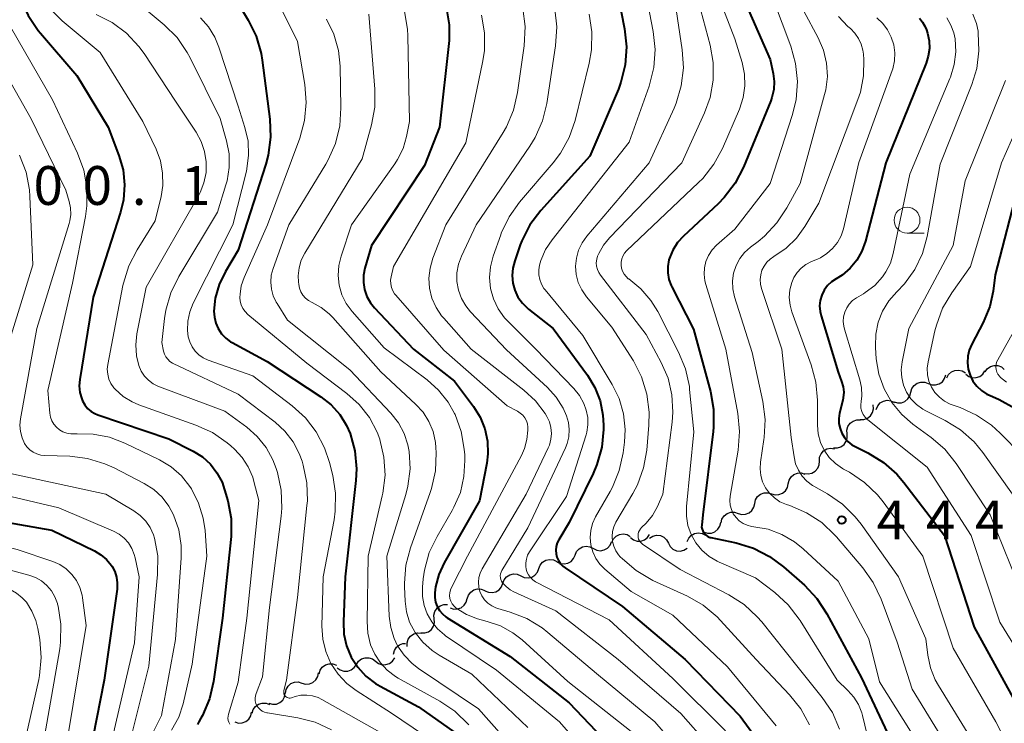
# Model space of a CAD drawing. Units: metres. Extents: x -64000 to -62000, y 22500 to 24000.
# Drawn here: x -63514 to -63419, y 23433 to 23501 of the extents above; entities that cross this region are included whole.
import ezdxf

# ---------------------------------------------------------------- set-up
doc = ezdxf.new("R2010")
doc.units = ezdxf.units.M
for name, color, linetype, lineweight in [('510200_細流', 7, 'Continuous', 30), ('633100_広葉樹林', 7, 'Continuous', 13), ('710100_等高線(計曲線)', 7, 'Continuous', 40), ('710200_等高線(主曲線)', 7, 'Continuous', 13), ('731200_図化機測定による標高点', 7, 'Continuous', 40)]:
    doc.layers.add(name, color=color, linetype=linetype, lineweight=lineweight)
doc.styles.add('Style-WORKING', font='MS Gothic.ttf')

msp = doc.modelspace()

# ---------------------------------------------------------------- linework, layer by layer
at = {"layer": '510200_細流', "linetype": 'Continuous', "lineweight": 30, "flags": 128}
for points in [[(-63424.514, 23466.229), (-63424.338, 23466.552), (-63424.067, 23466.799), (-63423.731, 23466.947), (-63423.365, 23466.98), (-63423.008, 23466.894), (-63422.698, 23466.697)], [(-63422.672, 23466.577), (-63422.379, 23466.356), (-63422.03, 23466.243), (-63421.663, 23466.247), (-63421.316, 23466.369), (-63421.027, 23466.595), (-63420.826, 23466.902)], [(-63420.813, 23466.813), (-63420.596, 23467.11), (-63420.296, 23467.32), (-63419.943, 23467.424), (-63419.576, 23467.409), (-63419.233, 23467.277), (-63418.952, 23467.042)], [(-63427.983, 23464.853), (-63427.875, 23465.204), (-63427.66, 23465.501), (-63427.361, 23465.715), (-63427.009, 23465.821), (-63426.643, 23465.809), (-63426.299, 23465.679)], [(-63426.299, 23465.679), (-63425.956, 23465.549), (-63425.589, 23465.537), (-63425.238, 23465.643), (-63424.938, 23465.857), (-63424.723, 23466.154), (-63424.616, 23466.505)], [(-63429.611, 23463.924), (-63429.26, 23463.816), (-63428.893, 23463.828), (-63428.549, 23463.957), (-63428.264, 23464.189), (-63428.069, 23464.5), (-63427.985, 23464.857)], [(-63431.328, 23463.182), (-63431.188, 23463.522), (-63430.947, 23463.797), (-63430.629, 23463.983), (-63430.269, 23464.055), (-63429.905, 23464.009), (-63429.575, 23463.848)], [(-63432.89, 23462.207), (-63432.523, 23462.215), (-63432.179, 23462.342), (-63431.893, 23462.571), (-63431.695, 23462.882), (-63431.607, 23463.238), (-63431.64, 23463.604)], [(-63434.144, 23460.813), (-63434.161, 23461.18), (-63434.059, 23461.532), (-63433.849, 23461.834), (-63433.553, 23462.052), (-63433.204, 23462.164), (-63432.837, 23462.157)], [(-63435.452, 23459.469), (-63435.085, 23459.462), (-63434.735, 23459.574), (-63434.44, 23459.792), (-63434.23, 23460.094), (-63434.127, 23460.446), (-63434.144, 23460.813)], [(-63436.819, 23458.19), (-63436.796, 23458.556), (-63436.655, 23458.895), (-63436.413, 23459.172), (-63436.096, 23459.356), (-63435.736, 23459.43), (-63435.372, 23459.383)], [(-63438.265, 23456.997), (-63437.901, 23456.95), (-63437.542, 23457.023), (-63437.224, 23457.207), (-63436.983, 23457.485), (-63436.842, 23457.823), (-63436.819, 23458.19)], [(-63439.836, 23455.98), (-63439.756, 23456.339), (-63439.564, 23456.652), (-63439.282, 23456.888), (-63438.94, 23457.02), (-63438.573, 23457.037), (-63438.221, 23456.933)], [(-63441.45, 23455.028), (-63441.098, 23454.924), (-63440.732, 23454.941), (-63440.389, 23455.073), (-63440.107, 23455.309), (-63439.916, 23455.622), (-63439.836, 23455.98)], [(-63443.068, 23454.079), (-63442.987, 23454.437), (-63442.794, 23454.749), (-63442.511, 23454.984), (-63442.169, 23455.116), (-63441.802, 23455.131), (-63441.45, 23455.027)], [(-63444.685, 23453.13), (-63444.333, 23453.026), (-63443.966, 23453.042), (-63443.624, 23453.173), (-63443.341, 23453.408), (-63443.149, 23453.721), (-63443.068, 23454.079)], [(-63446.329, 23452.229), (-63446.236, 23452.584), (-63446.034, 23452.89), (-63445.743, 23453.116), (-63445.396, 23453.236), (-63445.03, 23453.239), (-63444.681, 23453.123)], [(-63447.973, 23451.328), (-63447.622, 23451.221), (-63447.255, 23451.234), (-63446.912, 23451.363), (-63446.627, 23451.597), (-63446.433, 23451.907), (-63446.349, 23452.265)], [(-63456.893, 23450.354), (-63456.73, 23450.682), (-63456.469, 23450.94), (-63456.138, 23451.102), (-63455.774, 23451.148), (-63455.414, 23451.076), (-63455.097, 23450.891)], [(-63455.074, 23450.793), (-63454.782, 23450.571), (-63454.434, 23450.455), (-63454.068, 23450.455), (-63453.719, 23450.575), (-63453.428, 23450.798), (-63453.225, 23451.104)], [(-63453.229, 23450.743), (-63452.917, 23450.936), (-63452.559, 23451.017), (-63452.193, 23450.98), (-63451.859, 23450.827), (-63451.592, 23450.576), (-63451.42, 23450.252)], [(-63449.604, 23450.405), (-63449.454, 23450.74), (-63449.203, 23451.008), (-63448.88, 23451.183), (-63448.518, 23451.244), (-63448.156, 23451.187), (-63447.831, 23451.016)], [(-63460.427, 23449.1), (-63460.283, 23449.438), (-63460.037, 23449.711), (-63459.717, 23449.891), (-63459.356, 23449.959), (-63458.993, 23449.909), (-63458.665, 23449.743)], [(-63458.665, 23449.743), (-63458.338, 23449.577), (-63457.974, 23449.527), (-63457.614, 23449.594), (-63457.293, 23449.775), (-63457.048, 23450.048), (-63456.904, 23450.386)], [(-63451.42, 23450.252), (-63451.248, 23449.928), (-63450.98, 23449.677), (-63450.646, 23449.524), (-63450.28, 23449.487), (-63449.922, 23449.568), (-63449.61, 23449.761)], [(-63463.94, 23447.789), (-63463.807, 23448.131), (-63463.57, 23448.411), (-63463.256, 23448.602), (-63462.897, 23448.682), (-63462.533, 23448.643), (-63462.2, 23448.488)], [(-63462.188, 23448.457), (-63461.86, 23448.292), (-63461.497, 23448.241), (-63461.136, 23448.309), (-63460.816, 23448.49), (-63460.571, 23448.762), (-63460.427, 23449.1)], [(-63465.679, 23447.09), (-63465.347, 23446.935), (-63464.982, 23446.896), (-63464.624, 23446.975), (-63464.309, 23447.166), (-63464.073, 23447.446), (-63463.94, 23447.789)], [(-63467.414, 23446.379), (-63467.286, 23446.723), (-63467.053, 23447.006), (-63466.741, 23447.201), (-63466.384, 23447.285), (-63466.019, 23447.251), (-63465.684, 23447.1)], [(-63470.852, 23444.883), (-63470.74, 23445.232), (-63470.521, 23445.527), (-63470.218, 23445.736), (-63469.866, 23445.837), (-63469.499, 23445.82), (-63469.157, 23445.685)], [(-63469.145, 23445.657), (-63468.81, 23445.506), (-63468.445, 23445.472), (-63468.087, 23445.556), (-63467.776, 23445.751), (-63467.543, 23446.035), (-63467.414, 23446.379)], [(-63472.505, 23443.999), (-63472.155, 23443.887), (-63471.789, 23443.894), (-63471.443, 23444.017), (-63471.155, 23444.246), (-63470.955, 23444.554), (-63470.866, 23444.91)], [(-63474.044, 23442.944), (-63474.067, 23443.311), (-63473.97, 23443.664), (-63473.765, 23443.97), (-63473.474, 23444.193), (-63473.126, 23444.311), (-63472.759, 23444.31)], [(-63475.328, 23441.578), (-63474.961, 23441.577), (-63474.613, 23441.696), (-63474.322, 23441.918), (-63474.117, 23442.224), (-63474.02, 23442.578), (-63474.044, 23442.944)], [(-63476.67, 23440.27), (-63476.67, 23440.637), (-63476.551, 23440.984), (-63476.327, 23441.276), (-63476.022, 23441.48), (-63475.668, 23441.576), (-63475.301, 23441.551)], [(-63477.981, 23439.525), (-63477.895, 23439.882), (-63477.698, 23440.192), (-63477.412, 23440.423), (-63477.068, 23440.55), (-63476.833, 23440.557)], [(-63481.563, 23438.535), (-63481.361, 23438.842), (-63481.07, 23439.066), (-63480.722, 23439.186), (-63480.355, 23439.187), (-63480.007, 23439.072), (-63479.715, 23438.85)], [(-63479.715, 23438.85), (-63479.423, 23438.627), (-63479.074, 23438.512), (-63478.707, 23438.514), (-63478.36, 23438.633), (-63478.069, 23438.857), (-63477.866, 23439.164)], [(-63485.175, 23437.621), (-63485.072, 23437.973), (-63484.859, 23438.272), (-63484.562, 23438.489), (-63484.212, 23438.598), (-63483.845, 23438.59), (-63483.5, 23438.463)], [(-63483.412, 23438.221), (-63483.12, 23437.999), (-63482.771, 23437.884), (-63482.404, 23437.885), (-63482.057, 23438.005), (-63481.766, 23438.229), (-63481.563, 23438.535)], [(-63486.829, 23436.74), (-63486.475, 23436.643), (-63486.109, 23436.666), (-63485.769, 23436.804), (-63485.491, 23437.045), (-63485.305, 23437.361), (-63485.231, 23437.721)], [(-63488.427, 23435.76), (-63488.354, 23436.12), (-63488.167, 23436.436), (-63487.889, 23436.677), (-63487.549, 23436.815), (-63487.183, 23436.838), (-63486.829, 23436.74)], [(-63490.024, 23434.776), (-63489.669, 23434.682), (-63489.303, 23434.708), (-63488.964, 23434.849), (-63488.688, 23435.093), (-63488.505, 23435.411), (-63488.434, 23435.771)], [(-63491.644, 23433.838), (-63491.534, 23434.188), (-63491.317, 23434.484), (-63491.016, 23434.695), (-63490.664, 23434.798), (-63490.297, 23434.784), (-63489.955, 23434.651)], [(-63493.309, 23432.978), (-63492.957, 23432.874), (-63492.59, 23432.889), (-63492.248, 23433.021), (-63491.965, 23433.256), (-63491.772, 23433.569), (-63491.692, 23433.927)]]:
    msp.add_lwpolyline(points, dxfattribs=at)
at = {"layer": '633100_広葉樹林', "linetype": 'Continuous', "lineweight": 13}
msp.add_line((-63428.35, 23480.22), (-63426.683, 23480.22), dxfattribs=at)
msp.add_circle((-63428.35, 23481.47), 1.25, dxfattribs=at)
at = {"layer": '710100_等高線(計曲線)', "linetype": 'Continuous', "lineweight": 40, "flags": 128}
for points, elevation in [([(-63516.33, 23509.67), (-63513.99, 23502.83), (-63513.28, 23501.23), (-63512.31, 23499.79), (-63512.1, 23499.54), (-63508.57, 23495.43), (-63505.55, 23490.45), (-63504.52, 23487.72), (-63504.12, 23486.33), (-63503.98, 23484.88), (-63504.08, 23483.43), (-63504.37, 23482.23), (-63507, 23474.01), (-63508.3, 23466.08), (-63508.35, 23465.45), (-63508.29, 23464.82)], 490), ([(-63445.07, 23504.93), (-63441.58, 23497), (-63441.29, 23495.65), (-63441.19, 23494.87), (-63441.23, 23494.09), (-63441.41, 23493.33), (-63441.53, 23493.01), (-63444.16, 23486.58), (-63444.96, 23485.03), (-63446.02, 23483.64), (-63446.62, 23483.04), (-63449.97, 23479.93), (-63450.54, 23479.3), (-63451, 23478.58), (-63451.32, 23477.79), (-63451.37, 23477.62), (-63451.48, 23477), (-63451.48, 23476.37), (-63451.37, 23475.74), (-63451.16, 23475.15), (-63451.09, 23475.02)], 450), ([(-63456.58, 23504.74), (-63455.65, 23499.95), (-63455.46, 23498.22), (-63455.58, 23496.48), (-63456, 23494.79), (-63456.25, 23494.12), (-63459, 23487.66), (-63463.74, 23482.41), (-63464.79, 23481.01), (-63465.58, 23479.46), (-63465.73, 23479.07), (-63466.27, 23477.55), (-63466.46, 23476.84), (-63466.52, 23476.12), (-63466.45, 23475.39), (-63466.26, 23474.69)], 460), ([(-63493.16, 23502.66), (-63492.03, 23500.79), (-63491.26, 23499.23), (-63490.78, 23497.56), (-63490.68, 23496.92), (-63489.93, 23491.23), (-63489.86, 23489.49), (-63490.08, 23487.76), (-63490.33, 23486.86), (-63493, 23478.58), (-63494.23, 23476.49), (-63494.83, 23475.25), (-63495.2, 23473.93), (-63495.33, 23472.67), (-63495.29, 23472.09), (-63495.15, 23471.52), (-63494.92, 23470.98), (-63494.59, 23470.49), (-63494.19, 23470.07)], 480), ([(-63472.82, 23501.7), (-63472.59, 23500.33), (-63472.61, 23498.82), (-63473.55, 23490.45), (-63475, 23486.73), (-63480.11, 23479), (-63480.74, 23476.82), (-63480.87, 23476.14), (-63480.88, 23475.44), (-63480.77, 23474.75), (-63480.55, 23474.1), (-63480.21, 23473.49), (-63479.81, 23472.98), (-63476.05, 23469), (-63472.1, 23465.9), (-63470.25, 23463.45), (-63469.61, 23462.42), (-63469.16, 23461.3), (-63468.91, 23460.11), (-63468.86, 23458.9), (-63468.97, 23457.99), (-63469.66, 23454.34), (-63473.07, 23448.36), (-63473.6, 23447.23), (-63473.92, 23446.02), (-63473.99, 23445.44), (-63473.99, 23444.99), (-63473.92, 23444.55), (-63473.76, 23444.14), (-63473.54, 23443.75), (-63473.26, 23443.41), (-63472.92, 23443.13), (-63472.79, 23443.05), (-63466.71, 23439.29), (-63461, 23434.81), (-63455.23, 23428.77)], 470), ([(-63427.15, 23500.97), (-63426.85, 23500.61), (-63426.62, 23500.21), (-63426.48, 23499.86), (-63426.38, 23499.54), (-63426.22, 23498.8), (-63426.19, 23498.05), (-63426.3, 23497.3), (-63426.5, 23496.65), (-63430.39, 23487), (-63432.37, 23479.42), (-63432.71, 23478.47), (-63433.21, 23477.6), (-63433.85, 23476.82), (-63434.62, 23476.16), (-63435.2, 23475.8), (-63435.64, 23475.5), (-63436.03, 23475.14), (-63436.35, 23474.71), (-63436.59, 23474.23), (-63436.74, 23473.71), (-63436.8, 23473.18), (-63436.76, 23472.65), (-63436.66, 23472.21), (-63435, 23466.79), (-63434.67, 23465.89), (-63434.52, 23465.37)], 440), ([(-63417.56, 23485), (-63419.83, 23476.17), (-63420.02, 23474.59), (-63420.34, 23473.11), (-63420.98, 23471.59), (-63422.1, 23469.48), (-63422.34, 23468.91), (-63422.49, 23468.31), (-63422.52, 23467.69), (-63422.44, 23467.07), (-63422.26, 23466.48), (-63421.98, 23465.92), (-63421.61, 23465.43), (-63421.16, 23465), (-63420.64, 23464.66), (-63420.39, 23464.54), (-63419.46, 23464.14), (-63417.95, 23463.31)], 430), ([(-63466.26, 23474.69), (-63465.95, 23474.03), (-63465.52, 23473.44), (-63465.01, 23472.93), (-63464.92, 23472.86), (-63462.56, 23471), (-63459.24, 23466.48), (-63458.52, 23465.29), (-63458.01, 23463.99), (-63457.74, 23462.62), (-63457.69, 23461.67), (-63457.7, 23461.25), (-63457.86, 23459.52), (-63458.33, 23457.84), (-63458.7, 23456.98), (-63461, 23452.25), (-63462, 23450.59), (-63462.16, 23450.28), (-63462.25, 23449.94), (-63462.29, 23449.59), (-63462.27, 23449.23), (-63462.18, 23448.89), (-63462.04, 23448.57), (-63461.84, 23448.27), (-63461.6, 23448.02), (-63461.39, 23447.86), (-63455.86, 23444.14), (-63449.78, 23439), (-63444.47, 23433.53), (-63441, 23428.77)], 460), ([(-63451.09, 23475.02), (-63449, 23470.93), (-63447.36, 23464.91), (-63447.04, 23463.2), (-63447.04, 23461.46), (-63447.08, 23461.03), (-63448.09, 23453), (-63448.19, 23452), (-63448.2, 23451.81), (-63448.16, 23451.61), (-63448.1, 23451.43), (-63448.01, 23451.26), (-63447.89, 23451.11), (-63447.74, 23450.98), (-63447.57, 23450.88), (-63447.39, 23450.81), (-63447.31, 23450.79), (-63444.86, 23450.28), (-63443.19, 23449.77), (-63441.64, 23448.98), (-63440.29, 23447.97), (-63438.26, 23446.18), (-63437.07, 23444.91), (-63436.1, 23443.44), (-63432.76, 23437.24), (-63429, 23429.29)], 450), ([(-63494.19, 23470.07), (-63493.72, 23469.72), (-63493.58, 23469.64), (-63490.2, 23467.8), (-63484.99, 23464.39), (-63484, 23463.62), (-63483.17, 23462.69), (-63482.51, 23461.63), (-63482.17, 23460.86), (-63481.72, 23459.17), (-63481.56, 23457.44), (-63481.62, 23456.3), (-63482.64, 23447), (-63482.82, 23442.64), (-63482.77, 23441.47), (-63482.52, 23440.33), (-63482.07, 23439.25), (-63481.43, 23438.26), (-63480.64, 23437.4), (-63479.71, 23436.69), (-63479.27, 23436.44), (-63475.55, 23434.45)], 480), ([(-63434.52, 23465.37), (-63434.47, 23464.83), (-63434.52, 23464.29), (-63434.56, 23464.07), (-63434.87, 23462.8), (-63434.94, 23462.31), (-63434.93, 23461.82), (-63434.83, 23461.33), (-63434.65, 23460.87), (-63434.39, 23460.45), (-63434.07, 23460.08), (-63433.68, 23459.77), (-63433.37, 23459.59), (-63432.13, 23458.97), (-63430.64, 23458.06), (-63429.33, 23456.91), (-63428.65, 23456.11), (-63424.73, 23451), (-63421.86, 23442.14), (-63417.92, 23435), (-63414.36, 23427.64)], 440), ([(-63508.29, 23464.82), (-63508.11, 23464.2), (-63508.03, 23464), (-63507.82, 23463.62), (-63507.54, 23463.28), (-63507.21, 23462.99), (-63506.84, 23462.77), (-63506.55, 23462.65), (-63499.68, 23460.32), (-63497.34, 23459.13), (-63496.45, 23458.58), (-63495.68, 23457.88), (-63495.04, 23457.06), (-63494.55, 23456.14), (-63494.3, 23455.41), (-63494, 23454.35), (-63493.68, 23452.64), (-63493.66, 23450.89), (-63493.69, 23450.61), (-63494.5, 23443), (-63495.36, 23436.9), (-63495.76, 23435.21), (-63496.44, 23433.6), (-63496.59, 23433.33), (-63496.79, 23433), (-63496.91, 23432.73)], 490), ([(-63517.82, 23452.69), (-63511, 23451.5), (-63506.89, 23449.52), (-63506.25, 23449.14), (-63505.7, 23448.66), (-63505.23, 23448.09), (-63505.17, 23448), (-63504.91, 23447.51), (-63504.74, 23446.98), (-63504.67, 23446.43), (-63504.7, 23445.82), (-63505.95, 23437), (-63508.13, 23425.87)], 500), ([(-63475.55, 23434.45), (-63472.04, 23431.96)], 480)]:
    msp.add_lwpolyline(points, dxfattribs=dict(at, elevation=elevation))
at = {"layer": '710200_等高線(主曲線)', "linetype": 'Continuous', "lineweight": 13, "flags": 128}
for points, elevation in [([(-63448.33, 23507.67), (-63445, 23499), (-63444.3, 23496.7), (-63444.06, 23495.58), (-63444.02, 23494.44), (-63444.18, 23493.31), (-63444.55, 23492.2), (-63446.19, 23488.39), (-63447.01, 23486.86), (-63448.09, 23485.49), (-63448.49, 23485.09), (-63455.45, 23478.49), (-63455.65, 23478.26)], 452), ([(-63491, 23506.29), (-63487.26, 23498.74), (-63486.55, 23494.57), (-63486.41, 23492.83), (-63486.57, 23491.09), (-63487.04, 23489.38), (-63490.17, 23481), (-63492.42, 23475.92), (-63492.69, 23475.13), (-63492.81, 23474.31), (-63492.82, 23474), (-63492.79, 23473.63), (-63492.7, 23473.28), (-63492.54, 23472.94), (-63492.33, 23472.64), (-63492.05, 23472.36), (-63486.35, 23467.65), (-63482.48, 23464.72), (-63481.29, 23463.65), (-63480.31, 23462.39), (-63479.57, 23460.98), (-63479.31, 23460.29), (-63479.3, 23460.27), (-63478.9, 23458.57), (-63478.8, 23456.83), (-63479, 23455.1), (-63479.06, 23454.84), (-63480.43, 23449), (-63480.54, 23442.68), (-63480.46, 23441.55), (-63480.19, 23440.44), (-63479.79, 23439.52), (-63479.25, 23438.69), (-63478.58, 23437.97), (-63477.8, 23437.38), (-63477.53, 23437.22), (-63473.5, 23434.99), (-63472.05, 23434.02), (-63470.7, 23432.71)], 478), ([(-63453.76, 23504.24), (-63452.88, 23499.69), (-63452.69, 23497.95), (-63452.81, 23496.21), (-63453.27, 23494.42), (-63455.2, 23489), (-63462.66, 23479.57), (-63463.29, 23478.62), (-63463.74, 23477.57), (-63463.87, 23477.13), (-63463.94, 23476.67), (-63463.94, 23476.19), (-63463.85, 23475.72), (-63463.68, 23475.28), (-63463.44, 23474.87), (-63463.33, 23474.72), (-63459.68, 23470.32), (-63456.85, 23465.59), (-63456.18, 23464.22), (-63455.76, 23462.75), (-63455.6, 23461.23), (-63455.67, 23460), (-63455.79, 23458.99), (-63456.16, 23457.29)], 458), ([(-63451, 23504.02), (-63450.08, 23497.93), (-63449.97, 23496.19), (-63450.17, 23494.46)], 456), ([(-63503, 23502.76), (-63500.13, 23500.34), (-63498.9, 23499.11), (-63497.91, 23497.68), (-63497.62, 23497.14), (-63494.72, 23491.28), (-63494.11, 23489.14), (-63493.87, 23487.86), (-63493.85, 23486.56), (-63494.06, 23485.28), (-63494.17, 23484.88), (-63495, 23482.23), (-63498.74, 23476.01), (-63499.51, 23474.44), (-63499.99, 23472.76), (-63500.11, 23471.96), (-63500.37, 23469.63), (-63500.2, 23468.8), (-63500.11, 23468.52), (-63499.97, 23468.26), (-63499.8, 23468.02), (-63499.58, 23467.82), (-63499.33, 23467.65), (-63499.26, 23467.62), (-63493, 23464.65), (-63489.43, 23461.95), (-63488.48, 23461.08), (-63487.69, 23460.06), (-63487.09, 23458.93), (-63486.82, 23458.18), (-63486.7, 23457.8), (-63486.35, 23456.09), (-63486.3, 23454.35), (-63486.34, 23453.88), (-63487.27, 23445), (-63488.32, 23437), (-63488.58, 23436), (-63488.59, 23435.9), (-63488.59, 23435.8), (-63488.57, 23435.7), (-63488.54, 23435.61), (-63488.49, 23435.52), (-63488.42, 23435.45), (-63488.34, 23435.39), (-63488.26, 23435.34), (-63488.16, 23435.3), (-63488.06, 23435.29), (-63487.96, 23435.29), (-63487.85, 23435.31)], 484), ([(-63441.27, 23502.73), (-63439.59, 23498.27), (-63439.12, 23496.59), (-63438.95, 23494.86), (-63439.08, 23493.12), (-63439.43, 23491.67), (-63441.59, 23485), (-63445, 23480.61), (-63446.75, 23479.05), (-63447.19, 23478.59), (-63447.54, 23478.06), (-63447.79, 23477.48), (-63447.93, 23476.86), (-63447.97, 23476.23), (-63447.9, 23475.6), (-63447.81, 23475.25), (-63445.85, 23469), (-63444.7, 23462.77), (-63444.53, 23461.03), (-63444.68, 23459.23), (-63445.45, 23454.81), (-63445.48, 23454.36), (-63445.44, 23453.92), (-63445.33, 23453.49), (-63445.14, 23453.09), (-63444.88, 23452.73), (-63444.57, 23452.42), (-63444.2, 23452.16), (-63443.8, 23451.98), (-63443.37, 23451.86), (-63443.17, 23451.83), (-63441.77, 23451.59), (-63440.44, 23451.1)], 448), ([(-63511.05, 23501.79), (-63509.99, 23500.74), (-63506.33, 23497.67), (-63502.21, 23491), (-63500.93, 23488.31), (-63500.51, 23487.19), (-63500.29, 23486.01), (-63500.27, 23484.81), (-63500.44, 23483.76), (-63501, 23481.39), (-63502.76, 23478.6), (-63503.56, 23477.06), (-63504.08, 23475.39), (-63504.13, 23475.14), (-63505.59, 23467.53), (-63505.64, 23467.05), (-63505.6, 23466.57), (-63505.49, 23466.11), (-63505.29, 23465.67), (-63505.02, 23465.27), (-63504.88, 23465.12), (-63504.12, 23464.44), (-63503.25, 23463.9), (-63502.58, 23463.62), (-63497.07, 23461.67), (-63495.48, 23460.94), (-63494.05, 23459.96), (-63493.71, 23459.67), (-63493.35, 23459.34), (-63492.6, 23458.54), (-63492.01, 23457.62), (-63491.58, 23456.62), (-63491.47, 23456.22), (-63491, 23454.37), (-63492.15, 23443), (-63493, 23436.83), (-63493.93, 23433.72), (-63493.97, 23433.53), (-63493.98, 23433.33)], 488), ([(-63506.72, 23501.35), (-63505.17, 23500.56), (-63503.77, 23499.52), (-63502.58, 23498.25), (-63502.09, 23497.57), (-63499.04, 23492.96), (-63497.04, 23489.96), (-63496.56, 23489.06), (-63496.23, 23488.1), (-63496.08, 23487.09), (-63496.1, 23486.08), (-63496.3, 23485.08), (-63496.68, 23484.13), (-63496.84, 23483.82), (-63501.89, 23475), (-63502.78, 23470.47), (-63502.89, 23469.42), (-63502.82, 23468.36), (-63502.59, 23467.41), (-63502.36, 23466.88), (-63502.05, 23466.4), (-63501.66, 23465.99), (-63501.2, 23465.64), (-63500.69, 23465.38), (-63500.61, 23465.35), (-63494.28, 23463), (-63492.15, 23461.45), (-63491.14, 23460.56), (-63490.29, 23459.5), (-63489.63, 23458.32), (-63489.31, 23457.46), (-63489.19, 23457.07), (-63488.83, 23455.37), (-63488.76, 23453.63), (-63488.83, 23452.85), (-63489.97, 23444.03), (-63490.65, 23437.35), (-63491.26, 23435.74), (-63491.33, 23435.5), (-63491.36, 23435.26), (-63491.34, 23435.01), (-63491.28, 23434.77), (-63491.18, 23434.55), (-63491.04, 23434.35), (-63490.87, 23434.17), (-63490.67, 23434.03), (-63490.45, 23433.92), (-63490.21, 23433.85), (-63490.17, 23433.85), (-63487.24, 23433.37), (-63485.55, 23432.94), (-63483.96, 23432.22)], 486), ([(-63480.38, 23501.38), (-63479.78, 23494.13), (-63479.79, 23492.39), (-63480.1, 23490.66), (-63481, 23487.39), (-63486.54, 23478.29), (-63486.89, 23477.6), (-63487.1, 23476.86), (-63487.19, 23476.09), (-63487.16, 23475.5), (-63487.14, 23475.25), (-63487.06, 23474.88), (-63486.93, 23474.53), (-63486.73, 23474.21), (-63486.48, 23473.92), (-63486.19, 23473.69), (-63485.84, 23473.5), (-63484.98, 23473.03), (-63484.2, 23472.42), (-63483.85, 23472.06), (-63479.2, 23466.8), (-63475.84, 23463.7), (-63475.12, 23462.91), (-63474.55, 23462.01), (-63474.15, 23461.03), (-63473.92, 23459.99), (-63473.88, 23459.5), (-63473.86, 23458.98)], 474), ([(-63476.91, 23501.62), (-63476.62, 23499.91), (-63476.59, 23499.29), (-63476.42, 23491), (-63476.71, 23489.55), (-63477.05, 23488.39), (-63477.59, 23487.31), (-63477.85, 23486.91), (-63482.03, 23481), (-63483.05, 23478), (-63483.27, 23477.07), (-63483.33, 23476.12), (-63483.23, 23475.17), (-63482.96, 23474.26), (-63482.54, 23473.4), (-63481.96, 23472.63), (-63478.87, 23469.13), (-63474.73, 23466.04), (-63473.62, 23465.05), (-63472.69, 23463.88), (-63472.09, 23462.79), (-63472.03, 23462.68), (-63471.44, 23461.04), (-63471.14, 23459.33), (-63471.1, 23458.79), (-63471.09, 23458.24), (-63471.17, 23456.68), (-63471.52, 23455.16), (-63472.14, 23453.72), (-63472.31, 23453.42), (-63473.77, 23450.91), (-63474.52, 23449.34), (-63474.98, 23447.65), (-63475.1, 23446.8), (-63475.17, 23446), (-63475.18, 23445.11), (-63475.03, 23444.24), (-63474.73, 23443.41), (-63474.29, 23442.64), (-63473.73, 23441.96), (-63473.05, 23441.38), (-63472.96, 23441.31), (-63468.02, 23437.98), (-63461.93, 23433), (-63456.85, 23427.15)], 472), ([(-63465.49, 23501.91), (-63465.26, 23500.18), (-63465.35, 23498.32), (-63465.99, 23493.79), (-63466.38, 23492.1), (-63467.07, 23490.49), (-63467.39, 23489.93), (-63472.92, 23481), (-63474.18, 23477.78), (-63474.45, 23476.84), (-63474.56, 23475.87), (-63474.5, 23474.89), (-63474.26, 23473.94), (-63473.87, 23473.04), (-63473.33, 23472.22), (-63473.13, 23471.99), (-63470.46, 23469), (-63465.37, 23465.04), (-63464.26, 23464), (-63463.33, 23462.78), (-63463.16, 23462.49), (-63462.92, 23461.97), (-63462.77, 23461.42), (-63462.72, 23460.85), (-63462.77, 23460.29), (-63462.92, 23459.73), (-63463.04, 23459.45), (-63465.17, 23455), (-63469.42, 23447.77), (-63469.62, 23447.36), (-63469.74, 23446.92), (-63469.78, 23446.47), (-63469.74, 23446.01), (-63469.63, 23445.57), (-63469.44, 23445.16)], 466), ([(-63462.4, 23501.86), (-63462.2, 23500.13), (-63462.31, 23498.31), (-63463.16, 23492.75), (-63463.57, 23491.05), (-63464.28, 23489.46), (-63464.79, 23488.61), (-63470, 23481), (-63471.41, 23478), (-63471.7, 23477.21), (-63471.85, 23476.37), (-63471.85, 23475.53), (-63471.71, 23474.69), (-63471.42, 23473.9), (-63471, 23473.17), (-63470.53, 23472.6), (-63467.06, 23468.94), (-63463.1, 23465.28), (-63462.25, 23464.35), (-63461.58, 23463.29), (-63461.26, 23462.57), (-63461.07, 23461.91), (-63461, 23461.22), (-63461.04, 23460.54), (-63461.21, 23459.87), (-63461.37, 23459.48), (-63465, 23451.72), (-63467.5, 23447.62), (-63467.59, 23447.45), (-63467.64, 23447.28), (-63467.66, 23447.1), (-63467.65, 23446.91), (-63467.6, 23446.73), (-63467.53, 23446.57), (-63467.44, 23446.43), (-63467.1, 23446.06), (-63466.7, 23445.75), (-63466.34, 23445.56), (-63462.28, 23443.72), (-63456.26, 23439), (-63450.21, 23433.79), (-63445, 23427.86)], 464), ([(-63469.49, 23501.28), (-63469.2, 23499.56), (-63469.2, 23497.82), (-63469.37, 23496.69), (-63471, 23488.93)], 468), ([(-63459.07, 23501.38), (-63458.8, 23499.66), (-63458.84, 23497.92), (-63459.07, 23496.62), (-63460.43, 23491.11), (-63461, 23489.46), (-63461.84, 23487.94), (-63462.54, 23487.01), (-63465.79, 23483.2), (-63466.81, 23481.78), (-63467.56, 23480.21), (-63467.62, 23480.04), (-63468.35, 23477.98), (-63468.61, 23476.96), (-63468.69, 23475.91), (-63468.59, 23474.86), (-63468.31, 23473.85), (-63467.85, 23472.9), (-63467.24, 23472.04), (-63466.92, 23471.69), (-63464.22, 23469), (-63460.56, 23465.2), (-63460.01, 23464.52), (-63459.58, 23463.75), (-63459.35, 23463.11), (-63459.21, 23462.4), (-63459.19, 23461.69), (-63459.3, 23460.98), (-63459.37, 23460.72), (-63461.25, 23454.75), (-63464.84, 23449.41), (-63465.02, 23449.08), (-63465.14, 23448.72), (-63465.2, 23448.34), (-63465.19, 23447.96), (-63465.17, 23447.78), (-63465.08, 23447.47), (-63464.94, 23447.18), (-63464.75, 23446.92), (-63464.52, 23446.7), (-63464.26, 23446.52), (-63464.2, 23446.49), (-63457.15, 23442.85), (-63451, 23437.17), (-63445.89, 23432.11)], 462), ([(-63448.27, 23501.73), (-63447.38, 23498.37), (-63447.09, 23496.69)], 454), ([(-63438.33, 23501.67), (-63436.93, 23499.07), (-63436.42, 23497.89), (-63436.13, 23496.64), (-63436.05, 23495.35), (-63436.21, 23494.07), (-63436.32, 23493.62), (-63438.69, 23485), (-63439.96, 23482.65), (-63440.92, 23481.19), (-63442.12, 23479.93), (-63442.75, 23479.41), (-63443.48, 23478.86), (-63444.05, 23478.35), (-63444.52, 23477.75), (-63444.88, 23477.08), (-63445.11, 23476.35), (-63445.22, 23475.59), (-63445.2, 23474.83), (-63445.03, 23474.04), (-63443.33, 23468.67), (-63442.3, 23463.93), (-63442.07, 23462.2), (-63442.15, 23460.46)], 446), ([(-63434.98, 23501.15), (-63434.07, 23500.17), (-63433.83, 23499.97), (-63433.39, 23499.53), (-63433.04, 23499.03), (-63432.77, 23498.47), (-63432.61, 23497.88), (-63432.56, 23497.49), (-63432.53, 23497), (-63432.56, 23495.4), (-63432.86, 23493.84), (-63433.1, 23493.13), (-63436.89, 23483.11), (-63438.23, 23480.85), (-63439.03, 23479.73), (-63440.02, 23478.76), (-63441.21, 23477.96), (-63441.58, 23477.7), (-63441.9, 23477.39), (-63442.17, 23477.03), (-63442.37, 23476.62), (-63442.49, 23476.19), (-63442.54, 23475.74), (-63442.51, 23475.29), (-63442.41, 23474.87), (-63440.45, 23469), (-63439.54, 23460.46), (-63439.27, 23458.58), (-63439.12, 23457.92), (-63438.85, 23457.3), (-63438.48, 23456.73), (-63438.02, 23456.24), (-63437.48, 23455.84), (-63437.35, 23455.76), (-63436.03, 23455.01), (-63434.59, 23454.02), (-63433.35, 23452.8), (-63432.8, 23452.1), (-63429.18, 23447), (-63426.53, 23441)], 444), ([(-63421.98, 23501.38), (-63421.64, 23500.46), (-63421.49, 23499.73), (-63421.47, 23499.58), (-63421.4, 23497.84), (-63421.62, 23496.11), (-63422.09, 23494.58), (-63425.14, 23486.86), (-63426.42, 23479.88)], 436), ([(-63515, 23500.15), (-63510.92, 23493.08), (-63508.52, 23487.94), (-63507.92, 23486.31), (-63507.61, 23484.59), (-63507.61, 23482.85), (-63507.76, 23481.81), (-63509, 23475.38), (-63511.39, 23465), (-63511.2, 23462.82), (-63511.13, 23462.44), (-63510.99, 23462.08), (-63510.8, 23461.74), (-63510.55, 23461.45)], 492), ([(-63496.63, 23501), (-63495.85, 23500.13), (-63495.24, 23499.15), (-63494.85, 23498.19), (-63493, 23492.49), (-63492.34, 23490.41), (-63492.04, 23489.1), (-63491.98, 23487.76), (-63492.15, 23486.44), (-63492.2, 23486.21), (-63493.5, 23481), (-63497.33, 23473.43), (-63497.66, 23472.6), (-63497.85, 23471.71), (-63497.88, 23470.81), (-63497.81, 23470.19), (-63497.67, 23469.7), (-63497.45, 23469.23), (-63497.16, 23468.81), (-63496.79, 23468.44), (-63496.37, 23468.15), (-63495.88, 23467.92), (-63491.59, 23466.41), (-63487.76, 23463.51), (-63486.49, 23462.36), (-63485.44, 23461), (-63484.64, 23459.48), (-63484.16, 23458.04), (-63483.85, 23456.8), (-63483.58, 23455.08), (-63483.61, 23453.33), (-63483.73, 23452.52), (-63484.78, 23447), (-63484.9, 23442.24), (-63484.82, 23440.99), (-63484.53, 23439.78), (-63484.03, 23438.64), (-63483.34, 23437.6)], 482), ([(-63484.45, 23500.9), (-63483.75, 23499.43), (-63483.31, 23497.86), (-63483.15, 23496.35), (-63483.06, 23492.31), (-63483.18, 23490.57), (-63483.59, 23488.87), (-63484.29, 23487.28), (-63484.52, 23486.89), (-63488.1, 23481), (-63489.61, 23476.79), (-63489.79, 23476.14), (-63489.84, 23475.47), (-63489.78, 23474.8), (-63489.61, 23474.15), (-63489.32, 23473.54), (-63489.23, 23473.4), (-63488.21, 23471.79), (-63482.19, 23467), (-63478.23, 23462.8), (-63477.5, 23461.89), (-63476.94, 23460.86), (-63476.58, 23459.75), (-63476.46, 23459.12), (-63476.37, 23457.44), (-63476.58, 23455.76), (-63476.79, 23454.95), (-63478.61, 23449), (-63478.39, 23443.2), (-63478.25, 23442.09), (-63477.92, 23441.03), (-63477.58, 23440.34), (-63476.96, 23439.42), (-63476.19, 23438.62), (-63475.57, 23438.15), (-63469.75, 23434.25)], 476), ([(-63431.28, 23501), (-63430.7, 23500.47), (-63430.23, 23499.85), (-63429.87, 23499.15), (-63429.63, 23498.4), (-63429.53, 23497.63), (-63429.57, 23496.85), (-63429.74, 23496.08), (-63429.79, 23495.92), (-63433, 23487.02), (-63434.5, 23480.64), (-63434.73, 23479.94), (-63435.08, 23479.29), (-63435.54, 23478.72), (-63436.09, 23478.23), (-63436.71, 23477.84), (-63437, 23477.71), (-63437.6, 23477.46), (-63438.12, 23477.19), (-63438.58, 23476.83), (-63438.98, 23476.4), (-63439.3, 23475.91), (-63439.49, 23475.45), (-63439.67, 23474.72), (-63439.73, 23473.98), (-63439.65, 23473.24), (-63439.47, 23472.59), (-63437.61, 23467.49), (-63437.15, 23465.8)], 442), ([(-63424.52, 23501.01), (-63424.11, 23500.32), (-63423.83, 23499.56), (-63423.71, 23499), (-63423.64, 23497.74), (-63423.79, 23496.49), (-63424.15, 23495.28), (-63424.21, 23495.14), (-63428.09, 23485.91), (-63429.68, 23478.24), (-63429.96, 23477.32), (-63430.39, 23476.46), (-63430.71, 23476), (-63431.48, 23475.16), (-63432.39, 23474.46), (-63432.56, 23474.36), (-63433.24, 23473.95), (-63433.61, 23473.69), (-63433.93, 23473.36), (-63434.18, 23472.98), (-63434.37, 23472.57), (-63434.48, 23472.12), (-63434.52, 23471.67), (-63434.47, 23471.22), (-63434.41, 23470.94)], 438), ([(-63516.54, 23497.46), (-63513, 23491.25), (-63509.65, 23484.35), (-63509.32, 23483.28), (-63509.19, 23482.66)], 494), ([(-63447.09, 23496.69), (-63447.09, 23494.99), (-63447.39, 23493.32), (-63447.93, 23491.83), (-63450.12, 23487), (-63457.11, 23479.77), (-63457.7, 23479.05), (-63458.15, 23478.23), (-63458.25, 23478), (-63458.34, 23477.68), (-63458.38, 23477.35), (-63458.36, 23477.02), (-63458.28, 23476.7), (-63458.15, 23476.4), (-63457.99, 23476.15), (-63453.57, 23470.43), (-63452.11, 23467.71), (-63451.45, 23466.19), (-63451.07, 23464.57), (-63450.97, 23462.92), (-63451.05, 23461.94), (-63451.96, 23455), (-63452.48, 23453.81), (-63452.95, 23452.94), (-63453.56, 23452.17), (-63454, 23451.76), (-63454.12, 23451.63), (-63454.22, 23451.49), (-63454.29, 23451.33), (-63454.34, 23451.16), (-63454.35, 23450.99), (-63454.33, 23450.81), (-63454.29, 23450.64), (-63454.21, 23450.49), (-63454.11, 23450.35), (-63453.98, 23450.22)], 454), ([(-63450.17, 23494.46), (-63450.66, 23492.78), (-63450.87, 23492.3), (-63453.28, 23487), (-63459.3, 23479.92), (-63459.76, 23479.27), (-63460.1, 23478.56), (-63460.31, 23477.79), (-63460.38, 23477.01), (-63460.32, 23476.22), (-63460.12, 23475.45), (-63459.79, 23474.74), (-63459.32, 23474.07), (-63456.87, 23471.13), (-63454.8, 23467.86), (-63454, 23466.31), (-63453.49, 23464.64), (-63453.27, 23462.91), (-63453.3, 23461.64), (-63453.51, 23459.24), (-63453.81, 23457.52), (-63454.41, 23455.89), (-63454.85, 23455.06), (-63456.48, 23452.28), (-63456.69, 23451.84), (-63456.81, 23451.38), (-63456.86, 23450.9), (-63456.82, 23450.42), (-63456.7, 23449.95), (-63456.5, 23449.51), (-63456.22, 23449.11), (-63456.06, 23448.94), (-63455.86, 23448.73)], 456), ([(-63418.84, 23494.96), (-63422.75, 23485.25), (-63423.88, 23479), (-63428.17, 23471), (-63428.82, 23467.76), (-63428.91, 23467.01), (-63428.86, 23466.26)], 434), ([(-63416.32, 23493.58), (-63419.22, 23487), (-63422.21, 23477), (-63424.03, 23474.45), (-63424.91, 23472.95), (-63425.52, 23471.31), (-63425.66, 23470.78), (-63426.32, 23467.77), (-63426.4, 23467.15), (-63426.37, 23466.53), (-63426.23, 23465.92), (-63425.99, 23465.34), (-63425.66, 23464.81), (-63425.23, 23464.35), (-63424.74, 23463.98), (-63424.18, 23463.69), (-63424, 23463.62), (-63423.22, 23463.35), (-63421.63, 23462.63), (-63420.19, 23461.65), (-63419.36, 23460.89), (-63417.26, 23458.74)], 432), ([(-63471, 23488.93), (-63477.97, 23477), (-63478.21, 23476), (-63478.26, 23475.66), (-63478.25, 23475.31), (-63478.18, 23474.97), (-63478.05, 23474.65), (-63477.87, 23474.35), (-63477.77, 23474.23), (-63473.1, 23468.9), (-63467, 23463.51), (-63466, 23463), (-63465.73, 23462.83), (-63465.49, 23462.61), (-63465.29, 23462.36), (-63465.14, 23462.07), (-63465.04, 23461.77), (-63465, 23461.45), (-63465, 23461.36), (-63465, 23461.17), (-63465.08, 23460.27), (-63465.31, 23459.39), (-63465.62, 23458.71), (-63470.82, 23449), (-63472.38, 23445.98), (-63472.48, 23445.73), (-63472.54, 23445.46), (-63472.56, 23445.18), (-63472.52, 23444.9), (-63472.43, 23444.64), (-63472.3, 23444.39), (-63472.13, 23444.17), (-63471.92, 23443.97), (-63470.94, 23443.37), (-63469.87, 23442.94), (-63469.52, 23442.84), (-63468.92, 23442.69), (-63467.63, 23442.26)], 468), ([(-63514.11, 23487.74), (-63513.49, 23486.11), (-63513.15, 23484.4), (-63513.11, 23483.74), (-63512.85, 23477.15), (-63515.95, 23467)], 496), ([(-63509.19, 23482.66), (-63509.17, 23482.02), (-63509.26, 23481.39), (-63509.33, 23481.15), (-63512.46, 23471), (-63514.03, 23462.26), (-63514.09, 23461.64), (-63514.03, 23461.03), (-63513.88, 23460.43), (-63513.63, 23459.89), (-63513.4, 23459.56), (-63513.13, 23459.28), (-63512.8, 23459.04), (-63512.45, 23458.87), (-63512.06, 23458.77), (-63511.72, 23458.73), (-63509.27, 23458.65), (-63507.54, 23458.44), (-63505.87, 23457.93), (-63504.99, 23457.53), (-63502.07, 23456.01), (-63501.15, 23455.43), (-63500.35, 23454.69), (-63499.69, 23453.83), (-63499.24, 23453), (-63498.74, 23451.55), (-63498.51, 23450.03), (-63498.51, 23448.82), (-63499.05, 23440.95), (-63500.41, 23433.59), (-63502.07, 23430.26)], 494), ([(-63426.42, 23479.88), (-63426.87, 23478.24), (-63427.6, 23476.7), (-63428.59, 23475.31), (-63429.33, 23474.54), (-63430.1, 23473.67), (-63430.71, 23472.68), (-63431.14, 23471.6), (-63431.38, 23470.46), (-63431.41, 23469.3), (-63431.4, 23469.15), (-63431.32, 23468.07), (-63431.07, 23466.58), (-63430.56, 23465.16), (-63429.81, 23463.84), (-63428.85, 23462.68), (-63427.79, 23461.76), (-63426.02, 23460.47), (-63424.71, 23459.32), (-63423.6, 23457.94), (-63420.31, 23453), (-63417.07, 23444.93), (-63413.08, 23437), (-63410.14, 23429.86)], 436), ([(-63455.65, 23478.26), (-63455.81, 23478), (-63455.92, 23477.72), (-63455.98, 23477.42), (-63455.99, 23477.11), (-63455.95, 23476.81), (-63455.85, 23476.52), (-63455.7, 23476.25), (-63455.51, 23476.02), (-63455.29, 23475.81), (-63455.23, 23475.78), (-63454.08, 23474.83), (-63453.1, 23473.69), (-63452.45, 23472.63), (-63450.43, 23468.7), (-63449.77, 23467.09), (-63449.39, 23465.39), (-63449.36, 23465.09), (-63448.96, 23461), (-63449.67, 23453.78), (-63449.68, 23452.86), (-63449.53, 23451.95), (-63449.22, 23451.09), (-63448.77, 23450.29), (-63448.18, 23449.57), (-63447.49, 23448.98), (-63446.7, 23448.51), (-63446.52, 23448.43), (-63443, 23446.9), (-63441.13, 23445.47), (-63439.84, 23444.3), (-63438.77, 23442.92), (-63438.68, 23442.77), (-63435.12, 23437), (-63434.06, 23436), (-63433.49, 23435.37), (-63433.05, 23434.65), (-63432.73, 23433.86), (-63432.66, 23433.59), (-63430.67, 23425.33)], 452), ([(-63521, 23476.4), (-63523.91, 23465), (-63524.61, 23460.91), (-63524.76, 23459.17), (-63524.59, 23457.44), (-63524.36, 23456.44), (-63524, 23455.2), (-63523.61, 23454.2), (-63523.05, 23453.27), (-63522.34, 23452.46), (-63521.5, 23451.78), (-63520.55, 23451.26), (-63519.52, 23450.91), (-63514.35, 23449.65), (-63510.91, 23448.48), (-63510.23, 23448.18), (-63509.6, 23447.76), (-63509.06, 23447.24), (-63508.62, 23446.64), (-63508.29, 23445.96), (-63508.08, 23445.24), (-63508.03, 23444.97), (-63507.69, 23442.31), (-63509.56, 23431)], 502), ([(-63417.44, 23471.76), (-63419.59, 23467.97), (-63419.69, 23467.74), (-63419.75, 23467.51), (-63419.77, 23467.27), (-63419.74, 23467.03), (-63419.68, 23466.79), (-63419.58, 23466.57), (-63419.43, 23466.38), (-63419.31, 23466.25), (-63418.75, 23465.82)], 428), ([(-63434.41, 23470.94), (-63432.92, 23466.05), (-63432.76, 23465.28), (-63432.73, 23464.49), (-63432.8, 23463.93), (-63432.83, 23463.61), (-63432.81, 23463.29), (-63432.73, 23462.99), (-63432.59, 23462.7), (-63432.41, 23462.43), (-63432.19, 23462.21), (-63432.14, 23462.17), (-63426.4, 23457.6), (-63422.14, 23451), (-63419.37, 23442.63), (-63415, 23435.54), (-63411.81, 23428.19)], 438), ([(-63428.86, 23466.26), (-63428.69, 23465.53), (-63428.39, 23464.83), (-63427.97, 23464.21), (-63427.45, 23463.66), (-63426.84, 23463.21), (-63426.53, 23463.04), (-63424.66, 23462.1), (-63423.18, 23461.19), (-63421.88, 23460.03), (-63421.04, 23459.01), (-63418.15, 23455), (-63414.81, 23447.19), (-63411.28, 23438.72), (-63407.67, 23430.33)], 434), ([(-63437.15, 23465.8), (-63437, 23464.06), (-63437, 23461.65), (-63436.93, 23460.81), (-63436.71, 23459.99), (-63436.35, 23459.23), (-63435.87, 23458.54), (-63435.27, 23457.94), (-63434.58, 23457.46), (-63434.48, 23457.4), (-63433.92, 23457.1), (-63432.47, 23456.13), (-63431.21, 23454.93), (-63430.66, 23454.24), (-63426.81, 23449), (-63423.88, 23440.12), (-63419.78, 23433), (-63416.12, 23425.88)], 442), ([(-63510.55, 23461.45), (-63510.25, 23461.2), (-63509.92, 23461.01), (-63509.55, 23460.87), (-63509.17, 23460.81), (-63508.82, 23460.81), (-63508.56, 23460.82), (-63506.99, 23460.8), (-63505.44, 23460.5), (-63503.94, 23459.93), (-63500.61, 23458.3), (-63499.48, 23457.62), (-63498.48, 23456.76), (-63497.65, 23455.73), (-63497.5, 23455.5), (-63496.81, 23454.13), (-63496.36, 23452.66), (-63496.19, 23451.48), (-63496.01, 23449), (-63497.44, 23438.56), (-63498.32, 23434.74), (-63498.74, 23433.45), (-63499.42, 23432.18)], 492), ([(-63442.15, 23460.46), (-63442.18, 23460.26), (-63442.52, 23458.09), (-63442.56, 23457.45), (-63442.49, 23456.8), (-63442.31, 23456.18), (-63442.02, 23455.59), (-63441.64, 23455.07), (-63441.17, 23454.62), (-63440.63, 23454.26), (-63440, 23453.99), (-63439.67, 23453.88), (-63438.06, 23453.19), (-63436.6, 23452.24), (-63435.33, 23451.04), (-63435.18, 23450.87), (-63432.63, 23447.88), (-63431.62, 23446.46), (-63430.86, 23444.85), (-63429.32, 23440.68), (-63427.84, 23436.16), (-63423.48, 23429)], 446), ([(-63473.86, 23458.98), (-63473.93, 23457.24), (-63474.3, 23455.53), (-63474.43, 23455.14), (-63476.34, 23449.81), (-63476.78, 23448.12), (-63476.93, 23446.39), (-63476.92, 23446.02), (-63476.86, 23444.64), (-63476.73, 23443.61), (-63476.42, 23442.61), (-63475.9, 23441.63), (-63475.15, 23440.68), (-63474.25, 23439.87), (-63473.58, 23439.43), (-63470.42, 23437.58), (-63465, 23432.45)], 474), ([(-63456.16, 23457.29), (-63456.82, 23455.67), (-63457.04, 23455.26), (-63458.45, 23452.79), (-63458.74, 23452.16), (-63458.92, 23451.48), (-63458.98, 23450.79), (-63458.91, 23450.09), (-63458.73, 23449.41), (-63458.43, 23448.78), (-63458.03, 23448.21), (-63457.55, 23447.74), (-63455, 23445.58), (-63451, 23443.3), (-63445.69, 23438.31), (-63441, 23432.6)], 458), ([(-63515, 23457), (-63505.79, 23455)], 496), ([(-63517.85, 23455.43), (-63510.33, 23453.67), (-63505.05, 23451.41), (-63504.5, 23451.12), (-63504.01, 23450.74), (-63503.59, 23450.27), (-63503.26, 23449.74), (-63503.03, 23449.16), (-63502.95, 23448.84), (-63502.57, 23447), (-63503, 23440.61), (-63505.7, 23429)], 498), ([(-63505.79, 23455), (-63503.07, 23453.39), (-63502.45, 23452.94), (-63501.91, 23452.39), (-63501.48, 23451.76), (-63501.16, 23451.06), (-63501.07, 23450.74), (-63500.77, 23449.03), (-63500.78, 23447.21), (-63501.64, 23438.36), (-63504.34, 23427.53)], 496), ([(-63440.44, 23451.1), (-63439.22, 23450.39), (-63438.38, 23449.71), (-63435, 23446.59), (-63432.05, 23441), (-63431, 23436.86), (-63426.43, 23429.57)], 448), ([(-63528.57, 23449.63), (-63528.25, 23449.25), (-63527.86, 23448.93), (-63527.43, 23448.68), (-63526.96, 23448.52), (-63526.73, 23448.47), (-63522.31, 23447.69), (-63515.72, 23446.02), (-63515.04, 23445.78), (-63514.41, 23445.43), (-63513.85, 23444.97), (-63513.46, 23444.54), (-63512.92, 23443.69), (-63512.54, 23442.77), (-63512.35, 23442), (-63512.17, 23440.94), (-63512.03, 23439.21), (-63512.19, 23437.47), (-63512.27, 23437.08), (-63514.37, 23427.63)], 506), ([(-63453.98, 23450.22), (-63453.91, 23450.17), (-63450.28, 23447.72), (-63445.57, 23445.26), (-63444.1, 23444.32), (-63442.82, 23443.14), (-63442.4, 23442.65), (-63439, 23438.41), (-63436.54, 23435.33), (-63435.57, 23433.88), (-63434.87, 23432.28)], 454), ([(-63455.86, 23448.73), (-63454.53, 23447.6), (-63452.92, 23446.66), (-63449.57, 23445.12), (-63448.05, 23444.25), (-63446.71, 23443.14), (-63446.37, 23442.77), (-63442.92, 23439), (-63439.7, 23435.6), (-63438.62, 23434.23), (-63437.79, 23432.7)], 456), ([(-63517.66, 23448.34), (-63513.22, 23447.17), (-63512.58, 23446.93), (-63512, 23446.6), (-63511.47, 23446.16), (-63511.04, 23445.64), (-63510.7, 23445.06), (-63510.46, 23444.42), (-63510.44, 23444.35), (-63510.4, 23444.17), (-63510.12, 23442.44), (-63510.15, 23440.7), (-63510.24, 23440.03), (-63512.15, 23429)], 504), ([(-63469.44, 23445.16), (-63469.18, 23444.78), (-63468.86, 23444.46), (-63468.49, 23444.2), (-63468.08, 23444), (-63467.9, 23443.94), (-63466.71, 23443.59), (-63465.09, 23442.96), (-63463.6, 23442.06), (-63463.06, 23441.63), (-63458.35, 23437.65), (-63452.71, 23433), (-63447.67, 23427.14)], 466), ([(-63467.63, 23442.26), (-63466.44, 23441.6), (-63465.54, 23440.9), (-63461.12, 23436.88), (-63455, 23432.05)], 468), ([(-63426.53, 23441), (-63426.34, 23439.42), (-63426.09, 23438.2), (-63425.62, 23437.04), (-63425.32, 23436.5), (-63421.92, 23431)], 444), ([(-63483.34, 23437.6), (-63482.48, 23436.69), (-63481.58, 23436.02), (-63478.16, 23433.84), (-63473, 23430.33)], 482), ([(-63487.85, 23435.31), (-63487.49, 23435.43), (-63486.94, 23435.55), (-63486.37, 23435.58), (-63485.81, 23435.5), (-63485.27, 23435.33), (-63484.92, 23435.16), (-63479, 23431.84)], 484), ([(-63469.75, 23434.25), (-63465, 23428.87)], 476), ([(-63493.98, 23433.33), (-63493.95, 23433.13), (-63493.89, 23432.94), (-63493.79, 23432.76)], 488)]:
    msp.add_lwpolyline(points, dxfattribs=dict(at, elevation=elevation))
at = {"layer": '731200_図化機測定による標高点', "linetype": 'Continuous', "lineweight": 40}
msp.add_circle((-63434.66, 23452.49, 444.71), 0.375, dxfattribs=at)

# ---------------------------------------------------------------- texts
at = {"layer": '731200_図化機測定による標高点', "linetype": 'Continuous', "lineweight": 40, "style": 'Style-WORKING'}
for s, p in [('0', (-63512.77, 23482.94, -9.999)), ('0', (-63508.02, 23482.94, -9.999)), ('1', (-63498.52, 23482.94, -9.999)), ('.', (-63503.27, 23482.94, -9.999)), ('4', (-63431.28, 23450.62, -9.999)), ('4', (-63426.53, 23450.62, -9.999)), ('4', (-63421.78, 23450.62, -9.999))]:
    msp.add_text(s, height=3.75, dxfattribs=at).set_placement(p)

doc.saveas('drawing.dxf')
